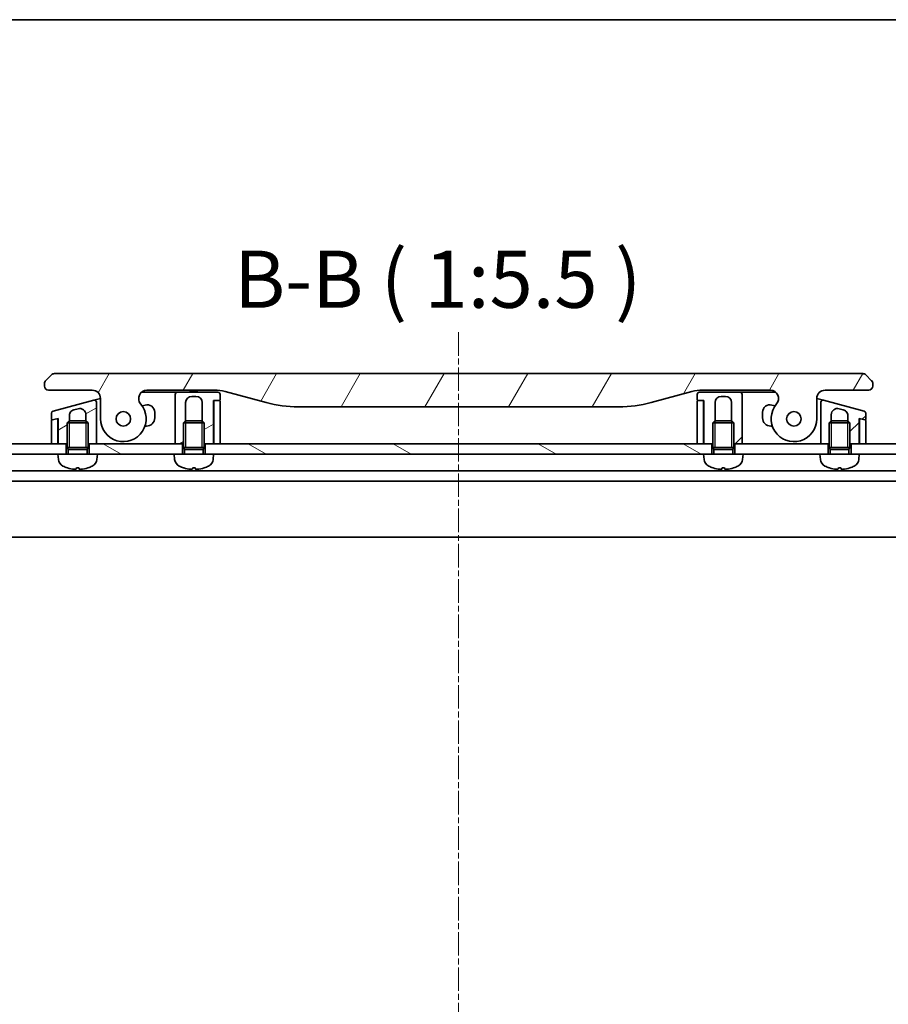
# Model space of a CAD drawing. Units: millimetres. Extents: x 0 to 8466, y 0 to 1546.
# Drawn here: x 1797 to 2006, y 1308 to 1546 of the extents above; entities that cross this region are included whole.
import ezdxf

# ---------------------------------------------------------------- set-up
doc = ezdxf.new("R2010")
doc.units = ezdxf.units.MM
doc.linetypes.add('CHAIN', pattern=[0.3543, 0.2362, -0.0295, 0.0591, -0.0295])
for name, color, linetype, lineweight in [('Border (ISO)', 7, 'Continuous', 35), ('Centerline (ISO)', 131, 'Continuous', 18), ('Hatch (ISO)', 1, 'Continuous', 18), ('Symbol (ISO)', 7, 'Continuous', 18), ('Visible (ISO)', 7, 'Continuous', 35), ('Visible Narrow (ISO)', 7, 'Continuous', 25)]:
    doc.layers.add(name, color=color, linetype=linetype, lineweight=lineweight)
doc.styles.add('Note Text (TK)', font='MS PGothic.ttf')
pattern_1 = [(150.0002, (1494.25, -44), (-8.73119, -15.123), [])]
pattern_2 = [(30, (1494.25, -44), (-8.73126, 15.12297), [])]
pattern_3 = [(45, (1494.25, -44), (-12.34785, 12.34785), [])]

# ---------------------------------------------------------------- blocks, each defined once
blk = doc.blocks.new('図面枠 tk図枠')
at = {"layer": 'Border (ISO)'}
blk.add_line((14.5, 289), (405.5, 289), dxfattribs=at)

msp = doc.modelspace()

# ---------------------------------------------------------------- hatches: boundary and pattern name
at = {"layer": 'Hatch (ISO)'}
h = msp.add_hatch(dxfattribs=at)
h.set_pattern_fill('ANSI31', color=256, scale=139.7, angle=14.999978, style=0)
h.set_pattern_definition([(60, (1494.25, -44), (-15.12297, 8.73126), [])])
edge = h.paths.add_edge_path()
edge.add_ellipse((1827.4086, 1454.2629), major_axis=(-1.3067, 1.5141), ratio=1, start_angle=319.206605, end_angle=450)
edge.add_ellipse((1821.7305, 1449.3629), major_axis=(0, -5.5), ratio=1, start_angle=270, end_angle=490.793395, ccw=False)
edge.add_line((1816.2305, 1449.3629), (1816.2305, 1454.2629))
edge.add_ellipse((1814.2305, 1454.2629), major_axis=(2, 0), ratio=1, start_angle=0, end_angle=90)
edge.add_line((1814.2305, 1456.2629), (1803.7305, 1456.2629))
edge.add_ellipse((1803.7305, 1457.2629), major_axis=(-1, 0), ratio=1, start_angle=0, end_angle=90, ccw=False)
edge.add_line((1802.7305, 1457.2629), (1802.7305, 1457.8487))
edge.add_ellipse((1803.7305, 1457.8487), major_axis=(-0.7071, -0.7071), ratio=1, start_angle=270, end_angle=315, ccw=False)
edge.add_line((1803.0234, 1458.5558), (1804.4376, 1459.97))
edge.add_ellipse((1805.1447, 1459.2629), major_axis=(-1, 0), ratio=1, start_angle=270, end_angle=315, ccw=False)
edge.add_line((1805.1447, 1460.2629), (1999.8163, 1460.2629))
edge.add_ellipse((1999.8163, 1459.2629), major_axis=(-0.7071, 0.7071), ratio=1, start_angle=270, end_angle=315, ccw=False)
edge.add_line((2000.5234, 1459.97), (2001.9376, 1458.5558))
edge.add_ellipse((2001.2305, 1457.8487), major_axis=(0.7071, -0.7071), ratio=1, start_angle=45, end_angle=90, ccw=False)
edge.add_line((2002.2305, 1457.8487), (2002.2305, 1457.2629))
edge.add_ellipse((2001.2305, 1457.2629), major_axis=(1, 0), ratio=1, start_angle=270, end_angle=360, ccw=False)
edge.add_line((2001.2305, 1456.2629), (1990.7305, 1456.2629))
edge.add_ellipse((1990.7305, 1454.2629), major_axis=(0, 2), ratio=1, start_angle=0, end_angle=90)
edge.add_line((1988.7305, 1454.2629), (1988.7305, 1449.3629))
edge.add_ellipse((1983.2305, 1449.3629), major_axis=(-3.5933, -4.1639), ratio=1, start_angle=270, end_angle=490.793395, ccw=False)
edge.add_ellipse((1977.5525, 1454.2629), major_axis=(2, 0), ratio=1, start_angle=319.206605, end_angle=450)
edge.add_line((1977.5525, 1456.2629), (1961.2612, 1456.2629))
edge.add_ellipse((1961.2612, 1446.2629), major_axis=(9.6593, 2.5882), ratio=1, start_angle=75, end_angle=90)
edge.add_line((1958.673, 1455.9222), (1948.8314, 1453.2852))
edge.add_ellipse((1941.0669, 1482.2629), major_axis=(30, 0), ratio=1, start_angle=270, end_angle=285, ccw=False)
edge.add_line((1941.0669, 1452.2629), (1863.8942, 1452.2629))
edge.add_ellipse((1863.8942, 1482.2629), major_axis=(28.9778, -7.7646), ratio=1, start_angle=270, end_angle=285, ccw=False)
edge.add_line((1856.1296, 1453.2852), (1846.2881, 1455.9222))
edge.add_ellipse((1843.6999, 1446.2629), major_axis=(10, 0), ratio=1, start_angle=75, end_angle=90)
edge.add_line((1843.6999, 1456.2629), (1827.4086, 1456.2629))
edge = h.paths.add_edge_path(flags=0)
edge.add_ellipse((1821.7305, 1449.3629), major_axis=(0, 1.75), ratio=1, start_angle=173.835921, end_angle=450)
edge.add_ellipse((1821.7305, 1449.3629), major_axis=(-1.7399, 0.1879), ratio=1, start_angle=6.164079, end_angle=90)
edge = h.paths.add_edge_path(flags=0)
edge.add_ellipse((1983.2305, 1449.3629), major_axis=(0.1814, 1.7406), ratio=1, start_angle=179.784923, end_angle=450)
edge.add_ellipse((1983.2305, 1449.3629), major_axis=(-1.7399, 0.1879), ratio=1, start_angle=0.215077, end_angle=90)
h = msp.add_hatch(dxfattribs=at)
h.set_pattern_fill('ANSI31', color=256, scale=139.7, angle=-14.999978, style=0)
h.set_pattern_definition(pattern_2)
edge = h.paths.add_edge_path()
edge.add_line((1814.6011, 1453.8526), (1804.8011, 1451.2267))
edge.add_ellipse((1804.9305, 1450.7437), major_axis=(-0.483, -0.1294), ratio=1, start_angle=270, end_angle=345)
edge.add_line((1804.4305, 1450.7437), (1804.4305, 1449.3175))
edge.add_ellipse((1804.6305, 1449.3175), major_axis=(0, -0.2), ratio=1, start_angle=270, end_angle=375)
edge.add_line((1804.6823, 1449.1243), (1805.6788, 1449.3913))
edge.add_line((1805.6788, 1449.3913), (1806.0305, 1449.4856))
edge.add_line((1806.0305, 1449.4856), (1806.0305, 1443.3629))
edge.add_line((1806.0305, 1443.3629), (1807.9805, 1443.3629))
edge.add_line((1807.9805, 1443.3629), (1808.2305, 1443.3629))
edge.add_line((1808.2305, 1443.3629), (1808.2305, 1448.3721))
edge.add_line((1808.2305, 1448.3721), (1808.7213, 1448.8629))
edge.add_line((1808.7213, 1448.8629), (1808.7305, 1448.8629))
edge.add_line((1808.7305, 1448.8629), (1808.7305, 1450.0933))
edge.add_spline(control_points=[(1808.7305, 1450.0933), (1808.7305, 1450.2302), (1808.7493, 1450.3668), (1808.8228, 1450.6283), (1808.8762, 1450.752), (1809.0455, 1451.0332), (1809.1769, 1451.1785), (1809.4854, 1451.4091), (1809.6585, 1451.493), (1809.8423, 1451.5422)], knot_values=[-0.19618477, -0.19618477, -0.19618477, -0.19618477, -0.15511394, -0.15511394, -0.11504667, -0.11504667, -0.05707678, -0.05707678, -0.00000004, -0.00000004, -0.00000004, -0.00000004], degree=3, periodic=0)
edge.add_line((1809.8423, 1451.5422), (1810.8423, 1451.8102))
edge.add_ellipse((1811.2305, 1450.3613), major_axis=(1.4489, 0.3882), ratio=1, start_angle=345, end_angle=450, ccw=False)
edge.add_line((1812.7305, 1450.3613), (1812.7305, 1448.8629))
edge.add_line((1812.7305, 1448.8629), (1812.7398, 1448.8629))
edge.add_line((1812.7398, 1448.8629), (1813.2305, 1448.3721))
edge.add_line((1813.2305, 1448.3721), (1813.2305, 1443.3629))
edge.add_line((1813.2305, 1443.3629), (1813.4805, 1443.3629))
edge.add_line((1813.4805, 1443.3629), (1815.2305, 1443.3629))
edge.add_line((1815.2305, 1443.3629), (1815.2305, 1450.5318))
edge.add_line((1815.2305, 1450.5318), (1815.2305, 1453.3696))
edge.add_ellipse((1814.7305, 1453.3696), major_axis=(0, 0.5), ratio=1, start_angle=270, end_angle=375)
h = msp.add_hatch(dxfattribs=at)
h.set_pattern_fill('ANSI31', color=256, scale=139.7, angle=-14.999978, style=0)
h.set_pattern_definition(pattern_2)
edge = h.paths.add_edge_path()
edge.add_line((1845.0305, 1453.9629), (1845.0305, 1455.2629))
edge.add_ellipse((1844.5305, 1455.2629), major_axis=(0, 0.5), ratio=1, start_angle=270, end_angle=360)
edge.add_line((1844.5305, 1455.7629), (1834.7305, 1455.7629))
edge.add_ellipse((1834.7305, 1455.2629), major_axis=(-0.5, 0), ratio=1, start_angle=270, end_angle=360)
edge.add_line((1834.2305, 1455.2629), (1834.2305, 1452.2629))
edge.add_line((1834.2305, 1452.2629), (1834.2305, 1443.3629))
edge.add_line((1834.2305, 1443.3629), (1835.9805, 1443.3629))
edge.add_line((1835.9805, 1443.3629), (1836.2305, 1443.3629))
edge.add_line((1836.2305, 1443.3629), (1836.2305, 1448.3721))
edge.add_line((1836.2305, 1448.3721), (1836.7213, 1448.8629))
edge.add_line((1836.7213, 1448.8629), (1836.7305, 1448.8629))
edge.add_line((1836.7305, 1448.8629), (1836.7305, 1453.2629))
edge.add_ellipse((1838.2305, 1453.2629), major_axis=(0, 1.5), ratio=1, start_angle=0, end_angle=90, ccw=False)
edge.add_line((1838.2305, 1454.7629), (1839.2305, 1454.7629))
edge.add_ellipse((1839.2305, 1453.2629), major_axis=(1.5, 0), ratio=1, start_angle=0, end_angle=90, ccw=False)
edge.add_line((1840.7305, 1453.2629), (1840.7305, 1448.8629))
edge.add_line((1840.7305, 1448.8629), (1840.7398, 1448.8629))
edge.add_line((1840.7398, 1448.8629), (1841.2305, 1448.3721))
edge.add_line((1841.2305, 1448.3721), (1841.2305, 1443.3629))
edge.add_line((1841.2305, 1443.3629), (1841.4805, 1443.3629))
edge.add_line((1841.4805, 1443.3629), (1843.4305, 1443.3629))
edge.add_line((1843.4305, 1443.3629), (1843.4305, 1453.7629))
edge.add_line((1843.4305, 1453.7629), (1843.7305, 1453.7629))
edge.add_line((1843.7305, 1453.7629), (1844.8305, 1453.7629))
edge.add_ellipse((1844.8305, 1453.9629), major_axis=(0.2, 0), ratio=1, start_angle=270, end_angle=360)
h = msp.add_hatch(dxfattribs=at)
h.set_pattern_fill('ANSI31', color=256, scale=139.7, style=0)
h.set_pattern_definition(pattern_3)
edge = h.paths.add_edge_path()
edge.add_line((1959.9305, 1455.2629), (1959.9305, 1453.9629))
edge.add_ellipse((1960.1305, 1453.9629), major_axis=(0, -0.2), ratio=1, start_angle=270, end_angle=360)
edge.add_line((1960.1305, 1453.7629), (1961.2305, 1453.7629))
edge.add_line((1961.2305, 1453.7629), (1961.5305, 1453.7629))
edge.add_line((1961.5305, 1453.7629), (1961.5305, 1443.3629))
edge.add_line((1961.5305, 1443.3629), (1963.4805, 1443.3629))
edge.add_line((1963.4805, 1443.3629), (1963.7305, 1443.3629))
edge.add_line((1963.7305, 1443.3629), (1963.7305, 1448.3721))
edge.add_line((1963.7305, 1448.3721), (1964.2213, 1448.8629))
edge.add_line((1964.2213, 1448.8629), (1964.2305, 1448.8629))
edge.add_line((1964.2305, 1448.8629), (1964.2305, 1453.2629))
edge.add_ellipse((1965.7305, 1453.2629), major_axis=(0, 1.5), ratio=1, start_angle=0, end_angle=90, ccw=False)
edge.add_line((1965.7305, 1454.7629), (1966.7305, 1454.7629))
edge.add_ellipse((1966.7305, 1453.2629), major_axis=(1.5, 0), ratio=1, start_angle=0, end_angle=90, ccw=False)
edge.add_line((1968.2305, 1453.2629), (1968.2305, 1448.8629))
edge.add_line((1968.2305, 1448.8629), (1968.2398, 1448.8629))
edge.add_line((1968.2398, 1448.8629), (1968.7305, 1448.3721))
edge.add_line((1968.7305, 1448.3721), (1968.7305, 1443.3629))
edge.add_line((1968.7305, 1443.3629), (1968.9805, 1443.3629))
edge.add_line((1968.9805, 1443.3629), (1970.7305, 1443.3629))
edge.add_line((1970.7305, 1443.3629), (1970.7305, 1452.2629))
edge.add_line((1970.7305, 1452.2629), (1970.7305, 1455.2629))
edge.add_ellipse((1970.2305, 1455.2629), major_axis=(0, 0.5), ratio=1, start_angle=270, end_angle=360)
edge.add_line((1970.2305, 1455.7629), (1960.4305, 1455.7629))
edge.add_ellipse((1960.4305, 1455.2629), major_axis=(-0.5, 0), ratio=1, start_angle=270, end_angle=360)
h = msp.add_hatch(dxfattribs=at)
h.set_pattern_fill('ANSI31', color=256, scale=139.7, style=0)
h.set_pattern_definition(pattern_3)
edge = h.paths.add_edge_path()
edge.add_line((2000.1599, 1451.2267), (1990.3599, 1453.8526))
edge.add_ellipse((1990.2305, 1453.3696), major_axis=(-0.483, 0.1294), ratio=1, start_angle=270, end_angle=375)
edge.add_line((1989.7305, 1453.3696), (1989.7305, 1450.5318))
edge.add_line((1989.7305, 1450.5318), (1989.7305, 1443.3629))
edge.add_line((1989.7305, 1443.3629), (1991.4805, 1443.3629))
edge.add_line((1991.4805, 1443.3629), (1991.7305, 1443.3629))
edge.add_line((1991.7305, 1443.3629), (1991.7305, 1448.3721))
edge.add_line((1991.7305, 1448.3721), (1992.2213, 1448.8629))
edge.add_line((1992.2213, 1448.8629), (1992.2305, 1448.8629))
edge.add_line((1992.2305, 1448.8629), (1992.2305, 1450.3613))
edge.add_ellipse((1993.7305, 1450.3613), major_axis=(-1.4489, 0.3882), ratio=1, start_angle=270, end_angle=375, ccw=False)
edge.add_line((1994.1188, 1451.8102), (1995.1188, 1451.5422))
edge.add_spline(control_points=[(1995.1188, 1451.5422), (1995.251, 1451.5068), (1995.3781, 1451.4533), (1995.6117, 1451.3146), (1995.7174, 1451.2309), (1995.9452, 1450.9946), (1996.0515, 1450.8301), (1996.1944, 1450.4725), (1996.2305, 1450.2835), (1996.2305, 1450.0933)], knot_values=[-0.19618482, -0.19618482, -0.19618482, -0.19618482, -0.15510491, -0.15510491, -0.11502949, -0.11502949, -0.0570656, -0.0570656, -0.00000004, -0.00000004, -0.00000004, -0.00000004], degree=3, periodic=0)
edge.add_line((1996.2305, 1450.0933), (1996.2305, 1448.8629))
edge.add_line((1996.2305, 1448.8629), (1996.2398, 1448.8629))
edge.add_line((1996.2398, 1448.8629), (1996.7305, 1448.3721))
edge.add_line((1996.7305, 1448.3721), (1996.7305, 1443.3629))
edge.add_line((1996.7305, 1443.3629), (1996.9805, 1443.3629))
edge.add_line((1996.9805, 1443.3629), (1998.9305, 1443.3629))
edge.add_line((1998.9305, 1443.3629), (1998.9305, 1449.4856))
edge.add_line((1998.9305, 1449.4856), (1999.2823, 1449.3913))
edge.add_line((1999.2823, 1449.3913), (2000.2788, 1449.1243))
edge.add_ellipse((2000.3305, 1449.3175), major_axis=(-0.0518, -0.1932), ratio=1, start_angle=0, end_angle=105)
edge.add_line((2000.5305, 1449.3175), (2000.5305, 1450.7437))
edge.add_ellipse((2000.0305, 1450.7437), major_axis=(0, 0.5), ratio=1, start_angle=270, end_angle=345)
h = msp.add_hatch(dxfattribs=at)
h.set_pattern_fill('ANSI31', color=256, scale=139.7, angle=105.000246, style=0)
h.set_pattern_definition(pattern_1)
h.paths.add_polyline_path([(1807.9805, 1440.8629), (1805.9805, 1440.8629), (1747.4805, 1440.8629), (1747.4805, 1443.3629), (1804.4305, 1443.3629), (1805.9305, 1443.3629), (1806.0305, 1443.3629), (1807.9805, 1443.3629)])
h = msp.add_hatch(dxfattribs=at)
h.set_pattern_fill('ANSI31', color=256, scale=139.7, angle=105.000246, style=0)
h.set_pattern_definition(pattern_1)
h.paths.add_polyline_path([(1815.4805, 1440.8629), (1813.4805, 1440.8629), (1813.4805, 1443.3629), (1815.2305, 1443.3629), (1834.2305, 1443.3629), (1835.9805, 1443.3629), (1835.9805, 1440.8629), (1833.9805, 1440.8629)])
h = msp.add_hatch(dxfattribs=at)
h.set_pattern_fill('ANSI31', color=256, scale=139.7, angle=105.000246, style=0)
h.set_pattern_definition(pattern_1)
h.paths.add_polyline_path([(1963.4805, 1440.8629), (1961.4805, 1440.8629), (1843.4805, 1440.8629), (1841.4805, 1440.8629), (1841.4805, 1443.3629), (1843.4305, 1443.3629), (1843.5305, 1443.3629), (1845.0305, 1443.3629), (1959.9305, 1443.3629), (1961.4305, 1443.3629), (1961.5305, 1443.3629), (1963.4805, 1443.3629)])
h = msp.add_hatch(dxfattribs=at)
h.set_pattern_fill('ANSI31', color=256, scale=139.7, angle=105.000246, style=0)
h.set_pattern_definition(pattern_1)
h.paths.add_polyline_path([(1970.9805, 1440.8629), (1968.9805, 1440.8629), (1968.9805, 1443.3629), (1970.7305, 1443.3629), (1989.7305, 1443.3629), (1991.4805, 1443.3629), (1991.4805, 1440.8629), (1989.4805, 1440.8629)])
h = msp.add_hatch(dxfattribs=at)
h.set_pattern_fill('ANSI31', color=256, scale=139.7, angle=105.000246, style=0)
h.set_pattern_definition(pattern_1)
h.paths.add_polyline_path([(1998.9805, 1440.8629), (1996.9805, 1440.8629), (1996.9805, 1443.3629), (1998.9305, 1443.3629), (1999.0305, 1443.3629), (2000.5305, 1443.3629), (2057.4805, 1443.3629), (2057.4805, 1440.8629)])

# ---------------------------------------------------------------- linework, layer by layer
at = {"layer": 'Centerline (ISO)', "linetype": 'CHAIN', "ltscale": 23.990969}
msp.add_line((1902.4805, 1470.2383), (1902.4805, 1131.6129), dxfattribs=at)
at = {"layer": 'Visible (ISO)'}
for p, q in [((1804.4376, 1459.97), (1803.0234, 1458.5558)), ((1999.8163, 1460.2629), (1805.1447, 1460.2629)), ((2001.9376, 1458.5558), (2000.5234, 1459.97)), ((1802.7305, 1457.8487), (1802.7305, 1457.2629)), ((1803.7305, 1456.2629), (1814.2305, 1456.2629)), ((1827.4086, 1456.2629), (1843.6999, 1456.2629)), ((1837.8628, 1456.2629), (1837.8628, 1456.0629)), ((1838.1316, 1456.2629), (1838.1316, 1456.0629)), ((1838.3332, 1456.2629), (1838.3332, 1456.0629)), ((1839.0948, 1456.2629), (1839.0948, 1456.0629)), ((1839.274, 1456.2629), (1839.274, 1456.0629)), ((1839.5204, 1456.2629), (1839.5204, 1456.0629)), ((1961.2612, 1456.2629), (1977.5525, 1456.2629)), ((1990.7305, 1456.2629), (2001.2305, 1456.2629)), ((2002.2305, 1457.2629), (2002.2305, 1457.8487)), ((1814.6011, 1453.8526), (1804.8011, 1451.2267)), ((1814.6011, 1453.8526), (1815.6011, 1454.1206)), ((1815.6011, 1454.1206), (1816.2304, 1454.2892)), ((1816.2305, 1454.2629), (1816.2305, 1449.3629)), ((1826.0857, 1455.7629), (1833.7305, 1455.7629)), ((1834.7305, 1455.7629), (1833.7305, 1455.7629)), ((1834.2305, 1455.2629), (1834.2305, 1452.2629)), ((1844.5305, 1455.7629), (1834.7305, 1455.7629)), ((1837.8628, 1456.0629), (1838.1316, 1456.0629)), ((1838.1316, 1456.0629), (1838.3332, 1456.0629)), ((1838.2305, 1454.7629), (1839.2305, 1454.7629)), ((1838.3332, 1456.0629), (1839.0948, 1456.0629)), ((1839.0948, 1456.0629), (1839.274, 1456.0629)), ((1839.274, 1456.0629), (1839.5204, 1456.0629)), ((1843.4305, 1443.3629), (1843.4305, 1453.7629)), ((1843.4305, 1453.7629), (1844.8305, 1453.7629)), ((1844.8305, 1453.7629), (1843.7305, 1453.7629)), ((1845.0305, 1453.9629), (1845.0305, 1455.2629)), ((1846.2881, 1455.9222), (1856.1296, 1453.2852)), ((1948.8314, 1453.2852), (1958.673, 1455.9222)), ((1959.9305, 1455.2629), (1959.9305, 1453.9629)), ((1960.1305, 1453.7629), (1961.5305, 1453.7629)), ((1961.2305, 1453.7629), (1960.1305, 1453.7629)), ((1970.2305, 1455.7629), (1960.4305, 1455.7629)), ((1961.5305, 1453.7629), (1961.5305, 1443.3629)), ((1965.7305, 1454.7629), (1966.7305, 1454.7629)), ((1970.2305, 1455.7629), (1971.2305, 1455.7629)), ((1970.7305, 1452.2629), (1970.7305, 1455.2629)), ((1971.2305, 1455.7629), (1978.8754, 1455.7629)), ((1988.7305, 1449.3629), (1988.7305, 1454.2629)), ((1988.7307, 1454.2892), (1989.3599, 1454.1206)), ((1989.3599, 1454.1206), (1990.3599, 1453.8526)), ((2000.1599, 1451.2267), (1990.3599, 1453.8526)), ((1809.8423, 1451.5422), (1810.8423, 1451.8102)), ((1815.2305, 1450.5318), (1815.2305, 1453.3696)), ((1827.0147, 1452.6923), (1826.2558, 1452.489)), ((1834.2305, 1452.2629), (1834.2305, 1443.3629)), ((1836.7305, 1448.8629), (1836.7305, 1453.2629)), ((1840.7305, 1453.2629), (1840.7305, 1448.8629)), ((1843.5305, 1453.5629), (1843.5305, 1443.3629)), ((1845.0305, 1443.3629), (1845.0305, 1453.5629)), ((1863.8942, 1452.2629), (1941.0669, 1452.2629)), ((1959.9305, 1453.5629), (1959.9305, 1443.3629)), ((1961.4305, 1443.3629), (1961.4305, 1453.5629)), ((1964.2305, 1448.8629), (1964.2305, 1453.2629)), ((1968.2305, 1453.2629), (1968.2305, 1448.8629)), ((1970.7305, 1443.3629), (1970.7305, 1452.2629)), ((1978.7053, 1452.489), (1977.9464, 1452.6923)), ((1989.7305, 1453.3696), (1989.7305, 1450.5318)), ((1994.1188, 1451.8102), (1995.1188, 1451.5422)), ((1804.4305, 1450.7437), (1804.4305, 1449.3175)), ((1805.6788, 1449.3913), (1804.5788, 1449.0966)), ((1804.6823, 1449.1243), (1806.0305, 1449.4856)), ((1805.9305, 1449.1981), (1805.9305, 1449.4588)), ((1805.9305, 1443.3629), (1805.9305, 1449.1981)), ((1806.0305, 1449.4856), (1806.0305, 1443.3629)), ((1808.7305, 1448.8629), (1808.7305, 1450.0933)), ((1812.7305, 1450.3613), (1812.7305, 1448.8629)), ((1815.2305, 1443.3629), (1815.2305, 1450.5318)), ((1815.2305, 1450.5318), (1815.2305, 1450.5318)), ((1829.2805, 1449.6129), (1829.2805, 1450.9536)), ((1975.6805, 1450.9536), (1975.6805, 1449.6129)), ((1989.7305, 1450.5318), (1989.7305, 1443.3629)), ((1992.2305, 1448.8629), (1992.2305, 1450.3613)), ((1996.2305, 1450.0933), (1996.2305, 1448.8629)), ((1998.9305, 1443.3629), (1998.9305, 1449.4856)), ((1998.9305, 1449.4856), (2000.2788, 1449.1243)), ((1999.0305, 1449.1981), (1999.0305, 1449.4588)), ((1999.0305, 1449.1981), (1999.0305, 1443.3629)), ((2000.3823, 1449.0966), (1999.2823, 1449.3913)), ((2000.5305, 1449.3175), (2000.5305, 1450.7437)), ((1804.4305, 1448.9034), (1804.4305, 1443.3629)), ((1808.7213, 1448.8629), (1808.2305, 1448.3721)), ((1813.2305, 1448.3721), (1808.2305, 1448.3721)), ((1808.2305, 1442.4629), (1808.2305, 1448.3721)), ((1808.7213, 1448.8629), (1812.7398, 1448.8629)), ((1812.7398, 1448.8629), (1813.2305, 1448.3721)), ((1813.2305, 1442.4629), (1813.2305, 1448.3721)), ((1826.9447, 1447.6129), (1827.2805, 1447.6129)), ((1836.7213, 1448.8629), (1836.2305, 1448.3721)), ((1841.2305, 1448.3721), (1836.2305, 1448.3721)), ((1836.2305, 1442.4629), (1836.2305, 1448.3721)), ((1836.7213, 1448.8629), (1840.7398, 1448.8629)), ((1840.7398, 1448.8629), (1841.2305, 1448.3721)), ((1841.2305, 1442.4629), (1841.2305, 1448.3721)), ((1964.2213, 1448.8629), (1963.7305, 1448.3721)), ((1968.7305, 1448.3721), (1963.7305, 1448.3721)), ((1963.7305, 1442.4629), (1963.7305, 1448.3721)), ((1964.2213, 1448.8629), (1968.2398, 1448.8629)), ((1968.2398, 1448.8629), (1968.7305, 1448.3721)), ((1968.7305, 1442.4629), (1968.7305, 1448.3721)), ((1977.6805, 1447.6129), (1978.0164, 1447.6129)), ((1992.2213, 1448.8629), (1991.7305, 1448.3721)), ((1996.7305, 1448.3721), (1991.7305, 1448.3721)), ((1991.7305, 1442.4629), (1991.7305, 1448.3721)), ((1992.2213, 1448.8629), (1996.2398, 1448.8629)), ((1996.2398, 1448.8629), (1996.7305, 1448.3721)), ((1996.7305, 1442.4629), (1996.7305, 1448.3721)), ((2000.5305, 1443.3629), (2000.5305, 1448.9034)), ((1806.0305, 1443.3629), (1805.9333, 1446.2797)), ((1998.9305, 1443.3629), (1999.0278, 1446.2797)), ((1807.9805, 1443.3629), (1747.4805, 1443.3629)), ((1804.4305, 1443.3629), (1805.9305, 1443.3629)), ((1806.0305, 1443.3629), (1808.2305, 1443.3629)), ((1807.9805, 1440.8629), (1807.9805, 1443.3629)), ((1813.2305, 1442.4629), (1808.2305, 1442.4629)), ((1808.4758, 1441.9722), (1808.2305, 1442.4629)), ((1813.2305, 1442.4629), (1808.2305, 1442.4629)), ((1812.9853, 1441.9722), (1808.4758, 1441.9722)), ((1808.4758, 1440.8629), (1808.4758, 1441.9722)), ((1812.9853, 1441.9722), (1813.2305, 1442.4629)), ((1812.9853, 1440.8629), (1812.9853, 1441.9722)), ((1813.2305, 1443.3629), (1815.2305, 1443.3629)), ((1835.9805, 1443.3629), (1813.4805, 1443.3629)), ((1813.4805, 1443.3629), (1813.4805, 1440.8629)), ((1834.2305, 1443.3629), (1836.2305, 1443.3629)), ((1835.9805, 1440.8629), (1835.9805, 1443.3629)), ((1841.2305, 1442.4629), (1836.2305, 1442.4629)), ((1836.4758, 1441.9722), (1836.2305, 1442.4629)), ((1841.2305, 1442.4629), (1836.2305, 1442.4629)), ((1840.9853, 1441.9722), (1836.4758, 1441.9722)), ((1836.4758, 1440.8629), (1836.4758, 1441.9722)), ((1840.9853, 1441.9722), (1841.2305, 1442.4629)), ((1840.9853, 1440.8629), (1840.9853, 1441.9722)), ((1841.2305, 1443.3629), (1843.4305, 1443.3629)), ((1841.4805, 1443.3629), (1841.4805, 1440.8629)), ((1963.4805, 1443.3629), (1841.4805, 1443.3629)), ((1843.5305, 1444.0772), (1843.4305, 1443.3629)), ((1843.5305, 1443.3629), (1845.0305, 1443.3629)), ((1959.9305, 1443.3629), (1961.4305, 1443.3629)), ((1961.5305, 1443.3629), (1961.4305, 1444.0772)), ((1961.5305, 1443.3629), (1963.7305, 1443.3629)), ((1963.4805, 1440.8629), (1963.4805, 1443.3629)), ((1968.7305, 1442.4629), (1963.7305, 1442.4629)), ((1963.9758, 1441.9722), (1963.7305, 1442.4629)), ((1968.7305, 1442.4629), (1963.7305, 1442.4629)), ((1968.4853, 1441.9722), (1963.9758, 1441.9722)), ((1963.9758, 1440.8629), (1963.9758, 1441.9722)), ((1968.4853, 1441.9722), (1968.7305, 1442.4629)), ((1968.4853, 1440.8629), (1968.4853, 1441.9722)), ((1968.7305, 1443.3629), (1970.7305, 1443.3629)), ((1991.4805, 1443.3629), (1968.9805, 1443.3629)), ((1968.9805, 1443.3629), (1968.9805, 1440.8629)), ((1989.7305, 1443.3629), (1991.7305, 1443.3629)), ((1991.4805, 1440.8629), (1991.4805, 1443.3629)), ((1996.7305, 1442.4629), (1991.7305, 1442.4629)), ((1991.9758, 1441.9722), (1991.7305, 1442.4629)), ((1996.7305, 1442.4629), (1991.7305, 1442.4629)), ((1996.4853, 1441.9722), (1991.9758, 1441.9722)), ((1991.9758, 1440.8629), (1991.9758, 1441.9722)), ((1996.4853, 1441.9722), (1996.7305, 1442.4629)), ((1996.4853, 1440.8629), (1996.4853, 1441.9722)), ((1996.7305, 1443.3629), (1998.9305, 1443.3629)), ((2057.4805, 1443.3629), (1996.9805, 1443.3629)), ((1996.9805, 1443.3629), (1996.9805, 1440.8629)), ((1999.0305, 1443.3629), (2000.5305, 1443.3629)), ((1747.4805, 1440.8629), (1805.9805, 1440.8629)), ((1815.4805, 1440.8629), (1805.9805, 1440.8629)), ((1806.0906, 1439.6043), (1805.9805, 1440.8629)), ((1815.3704, 1439.6043), (1815.4805, 1440.8629)), ((1815.4805, 1440.8629), (1833.9805, 1440.8629)), ((1843.4805, 1440.8629), (1833.9805, 1440.8629)), ((1834.0906, 1439.6043), (1833.9805, 1440.8629)), ((1843.3704, 1439.6043), (1843.4805, 1440.8629)), ((1843.4805, 1440.8629), (1961.4805, 1440.8629)), ((1970.9805, 1440.8629), (1961.4805, 1440.8629)), ((1961.5906, 1439.6043), (1961.4805, 1440.8629)), ((1970.8704, 1439.6043), (1970.9805, 1440.8629)), ((1970.9805, 1440.8629), (1989.4805, 1440.8629)), ((1998.9805, 1440.8629), (1989.4805, 1440.8629)), ((1989.5906, 1439.6043), (1989.4805, 1440.8629)), ((1998.8704, 1439.6043), (1998.9805, 1440.8629)), ((1998.9805, 1440.8629), (2057.4805, 1440.8629)), ((1810.4465, 1437.5487), (1811.0146, 1437.5487)), ((1838.4465, 1437.5487), (1839.0146, 1437.5487)), ((1965.9465, 1437.5487), (1966.5146, 1437.5487)), ((1993.9465, 1437.5487), (1994.5146, 1437.5487)), ((2056.4805, 1436.8629), (1748.4805, 1436.8629)), ((1755.4097, 1434.3629), (2049.5514, 1434.3629)), ((1756.4171, 1420.8629), (2048.5439, 1420.8629))]:
    msp.add_line(p, q, dxfattribs=at)
for centre in [(1821.7305, 1449.3629), (1821.7305, 1449.3629), (1983.2305, 1449.3629), (1983.2305, 1449.3629)]:
    msp.add_circle(centre, 1.75, dxfattribs=at)
for centre, radius, start, end in [((1803.7305, 1457.8487), 1, 135, 180), ((1805.1447, 1459.2629), 1, 90.000002, 135.000002), ((1999.8163, 1459.2629), 1, 44.999998, 89.999998), ((2001.2305, 1457.8487), 1, 0, 45), ((1803.7305, 1457.2629), 1, 179.999997, 269.999997), ((1814.2305, 1454.2629), 2, 0, 90), ((1827.4086, 1454.2629), 2, 90, 220.793395), ((1843.6999, 1446.2629), 10, 75, 90), ((1961.2612, 1446.2629), 10, 90, 105), ((1977.5525, 1454.2629), 2, 319.206605, 90), ((1990.7305, 1454.2629), 2, 90, 180), ((2001.2305, 1457.2629), 1, 270.000003, 0.000003), ((1814.7305, 1453.3696), 0.5, 359.999986, 104.999986), ((1834.7305, 1455.2629), 0.5, 90, 180), ((1838.2305, 1453.2629), 1.5, 90, 180), ((1839.2305, 1453.2629), 1.5, 0, 90), ((1843.7305, 1453.5629), 0.2, 90, 180), ((1844.5305, 1455.2629), 0.5, 0, 90), ((1844.8305, 1453.9629), 0.2, 270, 0), ((1844.8305, 1453.5629), 0.2, 0, 90), ((1960.4305, 1455.2629), 0.5, 90, 180), ((1960.1305, 1453.9629), 0.2, 180, 270), ((1960.1305, 1453.5629), 0.2, 90, 180), ((1961.2305, 1453.5629), 0.2, 0, 90), ((1965.7305, 1453.2629), 1.5, 90, 180), ((1966.7305, 1453.2629), 1.5, 0, 90), ((1970.2305, 1455.2629), 0.5, 0, 90), ((1990.2305, 1453.3696), 0.5, 75.000014, 180.000014), ((1811.2305, 1450.3613), 1.5, 0, 105), ((1821.7305, 1449.3629), 5.5, 180, 40.793395), ((1827.4805, 1450.9536), 1.8, 0, 105), ((1863.8942, 1482.2629), 30, 255, 270), ((1941.0669, 1482.2629), 30, 270, 285), ((1977.4805, 1450.9536), 1.8, 75, 180), ((1983.2305, 1449.3629), 5.5, 139.206605, 0), ((1993.7305, 1450.3613), 1.5, 75, 180), ((1804.9305, 1450.7437), 0.5, 105, 180), ((1804.6305, 1449.3175), 0.2, 180, 285), ((1804.6305, 1448.9034), 0.2, 105, 180), ((1805.7305, 1449.1981), 0.2, 359.999974, 104.99995), ((1827.2805, 1449.6129), 2, 270, 0), ((1977.6805, 1449.6129), 2, 180, 270), ((1999.2305, 1449.1981), 0.2, 75.00005, 180.000026), ((2000.0305, 1450.7437), 0.5, 0, 75), ((2000.3305, 1449.3175), 0.2, 255, 0), ((2000.3305, 1448.9034), 0.2, 0, 75), ((1810.9305, 1446.4462), 5, 180, 181.909152), ((1994.0305, 1446.4462), 5, 358.090848, 0), ((1808.083, 1439.7786), 2, 185, 243.816382), ((1813.378, 1439.7786), 2, 296.183618, 355), ((1836.083, 1439.7786), 2, 185, 243.816382), ((1841.378, 1439.7786), 2, 296.183618, 355), ((1963.583, 1439.7786), 2, 185, 243.816382), ((1968.878, 1439.7786), 2, 296.183618, 355), ((1991.583, 1439.7786), 2, 185, 243.816382), ((1996.878, 1439.7786), 2, 296.183618, 355), ((1810.7305, 1445.1629), 8, 243.816382, 251.991479), ((1808.2958, 1437.6733), 0.1246, 251.991479, 268.476953), ((1813.1653, 1437.6733), 0.1246, 271.523047, 288.008521), ((1810.7305, 1445.1629), 8, 288.008521, 296.183618), ((1838.7305, 1445.1629), 8, 243.816382, 251.991479), ((1836.2958, 1437.6733), 0.1246, 251.991479, 268.476953), ((1841.1653, 1437.6733), 0.1246, 271.523047, 288.008521), ((1838.7305, 1445.1629), 8, 288.008521, 296.183618), ((1966.2305, 1445.1629), 8, 243.816382, 251.991479), ((1963.7958, 1437.6733), 0.1246, 251.991479, 268.476953), ((1968.6653, 1437.6733), 0.1246, 271.523047, 288.008521), ((1966.2305, 1445.1629), 8, 288.008521, 296.183618), ((1994.2305, 1445.1629), 8, 243.816382, 251.991479), ((1991.7958, 1437.6733), 0.1246, 251.991479, 268.476953), ((1996.6653, 1437.6733), 0.1246, 271.523047, 288.008521), ((1994.2305, 1445.1629), 8, 288.008521, 296.183618)]:
    msp.add_arc(centre, radius, start, end, dxfattribs=at)
for centre, major_axis, ratio, start_param, end_param in [((1810.7452, 1445.1442), (-6.2968, -4.9299), 0.99385496, 0.59455511, 0.80966607), ((1810.9442, 1445.1442), (-0.6986, -7.9665), 0.06823627, 0.09987871, 0.31498967), ((1810.5169, 1445.1442), (0.6986, -7.9665), 0.06823627, 5.96819563, 6.1833066), ((1810.7159, 1445.1442), (-6.2968, 4.9299), 0.99385496, 2.33192658, 2.54703754), ((1838.7452, 1445.1442), (-6.2968, -4.9299), 0.99385496, 0.59455511, 0.80966607), ((1838.9442, 1445.1442), (-0.6986, -7.9665), 0.06823627, 0.09987871, 0.31498967), ((1838.5169, 1445.1442), (0.6986, -7.9665), 0.06823627, 5.96819563, 6.1833066), ((1838.7159, 1445.1442), (-6.2968, 4.9299), 0.99385496, 2.33192658, 2.54703754), ((1966.2452, 1445.1442), (-6.2968, -4.9299), 0.99385496, 0.59455511, 0.80966607), ((1966.4442, 1445.1442), (-0.6986, -7.9665), 0.06823627, 0.09987871, 0.31498967), ((1966.0169, 1445.1442), (0.6986, -7.9665), 0.06823627, 5.96819563, 6.1833066), ((1966.2159, 1445.1442), (-6.2968, 4.9299), 0.99385496, 2.33192658, 2.54703754), ((1994.2452, 1445.1442), (-6.2968, -4.9299), 0.99385496, 0.59455511, 0.80966607), ((1994.4442, 1445.1442), (-0.6986, -7.9665), 0.06823627, 0.09987871, 0.31498967), ((1994.0169, 1445.1442), (0.6986, -7.9665), 0.06823627, 5.96819563, 6.1833066), ((1994.2159, 1445.1442), (-6.2968, 4.9299), 0.99385496, 2.33192658, 2.54703754)]:
    msp.add_ellipse(centre, major_axis=major_axis, ratio=ratio, start_param=start_param, end_param=end_param, dxfattribs=at)
for points, knots in [([(1803.0234, 1458.5558), (1803.011, 1458.5434), (1802.9988, 1458.5307), (1802.9869, 1458.5179), (1802.9751, 1458.5052), (1802.9637, 1458.4924), (1802.9526, 1458.4795), (1802.9417, 1458.4666), (1802.931, 1458.4536), (1802.9208, 1458.4405), (1802.9106, 1458.4274), (1802.9008, 1458.4142), (1802.8914, 1458.4008), (1802.8727, 1458.3742), (1802.8556, 1458.3469), (1802.8402, 1458.3189), (1802.8248, 1458.2911), (1802.8111, 1458.2626), (1802.799, 1458.2334), (1802.787, 1458.2043), (1802.7767, 1458.1744), (1802.768, 1458.1438), (1802.7592, 1458.1131), (1802.7521, 1458.0816), (1802.7466, 1458.0496), (1802.7438, 1458.0335), (1802.7414, 1458.0172), (1802.7394, 1458.0007), (1802.7374, 1457.9841), (1802.7357, 1457.9674), (1802.7344, 1457.9506), (1802.7331, 1457.9336), (1802.7321, 1457.9165), (1802.7315, 1457.8992), (1802.7309, 1457.8824), (1802.7306, 1457.8655), (1802.7305, 1457.8487)], [0, 0, 0, 0, 0.063934138, 0.063934138, 0.063934138, 0.127279708, 0.127279708, 0.127279708, 0.190135052, 0.190135052, 0.190135052, 0.252591425, 0.252591425, 0.252591425, 0.376592362, 0.376592362, 0.376592362, 0.499982306, 0.499982306, 0.499982306, 0.623374325, 0.623374325, 0.623374325, 0.747381579, 0.747381579, 0.747381579, 0.809842805, 0.809842805, 0.809842805, 0.872704205, 0.872704205, 0.872704205, 0.936057121, 0.936057121, 0.936057121, 0.997312695, 0.997312695, 0.997312695, 0.997312695]), ([(2001.9376, 1458.5558), (2001.95, 1458.5434), (2001.9623, 1458.5307), (2001.9742, 1458.5179), (2001.986, 1458.5052), (2001.9974, 1458.4924), (2002.0084, 1458.4795), (2002.0194, 1458.4666), (2002.03, 1458.4536), (2002.0403, 1458.4405), (2002.0504, 1458.4274), (2002.0602, 1458.4142), (2002.0696, 1458.4008), (2002.0883, 1458.3742), (2002.1054, 1458.3469), (2002.1209, 1458.3189), (2002.1363, 1458.2911), (2002.15, 1458.2626), (2002.162, 1458.2334), (2002.1741, 1458.2043), (2002.1844, 1458.1744), (2002.1931, 1458.1438), (2002.2019, 1458.1131), (2002.2089, 1458.0816), (2002.2145, 1458.0496), (2002.2173, 1458.0335), (2002.2197, 1458.0172), (2002.2217, 1458.0007), (2002.2237, 1457.9841), (2002.2254, 1457.9674), (2002.2267, 1457.9506), (2002.228, 1457.9336), (2002.229, 1457.9165), (2002.2296, 1457.8992), (2002.2302, 1457.8824), (2002.2305, 1457.8655), (2002.2305, 1457.8487)], [0, 0, 0, 0, 0.063934138, 0.063934138, 0.063934138, 0.127279708, 0.127279708, 0.127279708, 0.190135052, 0.190135052, 0.190135052, 0.252591425, 0.252591425, 0.252591425, 0.376592362, 0.376592362, 0.376592362, 0.499982306, 0.499982306, 0.499982306, 0.623374325, 0.623374325, 0.623374325, 0.747381579, 0.747381579, 0.747381579, 0.809842805, 0.809842805, 0.809842805, 0.872704205, 0.872704205, 0.872704205, 0.936057121, 0.936057121, 0.936057121, 0.997312695, 0.997312695, 0.997312695, 0.997312695]), ([(1808.7305, 1450.0933), (1808.7305, 1450.2302), (1808.7493, 1450.3668), (1808.8228, 1450.6283), (1808.8762, 1450.752), (1809.0455, 1451.0332), (1809.1769, 1451.1785), (1809.4854, 1451.4091), (1809.6585, 1451.493), (1809.8423, 1451.5422)], [-0.196184771, -0.196184771, -0.196184771, -0.196184771, -0.155113937, -0.155113937, -0.115046671, -0.115046671, -0.057076783, -0.057076783, -0.000000041, -0.000000041, -0.000000041, -0.000000041]), ([(1995.1188, 1451.5422), (1995.251, 1451.5068), (1995.3781, 1451.4533), (1995.6117, 1451.3146), (1995.7174, 1451.2309), (1995.9452, 1450.9946), (1996.0515, 1450.8301), (1996.1944, 1450.4725), (1996.2305, 1450.2835), (1996.2305, 1450.0933)], [-0.196184823, -0.196184823, -0.196184823, -0.196184823, -0.155104911, -0.155104911, -0.11502949, -0.11502949, -0.057065602, -0.057065602, -0.000000037, -0.000000037, -0.000000037, -0.000000037]), ([(1810.3032, 1437.2126), (1810.2996, 1437.2081), (1810.2864, 1437.2044), (1810.241, 1437.1998), (1810.2089, 1437.1989), (1810.1369, 1437.1999), (1810.0923, 1437.2017), (1810.0135, 1437.207), (1809.9813, 1437.2096), (1809.9496, 1437.2126)], [0, 0, 0, 0, 0.0143168063, 0.0143168063, 0.0286336126, 0.0286336126, 0.0429821772, 0.0429821772, 0.0521919283, 0.0521919283, 0.0521919283, 0.0521919283]), ([(1811.5114, 1437.2126), (1811.464, 1437.2081), (1811.4141, 1437.2044), (1811.3235, 1437.1998), (1811.2829, 1437.1989), (1811.2201, 1437.1999), (1811.1937, 1437.2017), (1811.1668, 1437.207), (1811.1603, 1437.2096), (1811.1578, 1437.2126)], [0, 0, 0, 0, 0.0143168063, 0.0143168063, 0.0286336126, 0.0286336126, 0.0429821772, 0.0429821772, 0.0521919283, 0.0521919283, 0.0521919283, 0.0521919283]), ([(1838.3032, 1437.2126), (1838.2996, 1437.2081), (1838.2864, 1437.2044), (1838.241, 1437.1998), (1838.2089, 1437.1989), (1838.1369, 1437.1999), (1838.0923, 1437.2017), (1838.0135, 1437.207), (1837.9813, 1437.2096), (1837.9496, 1437.2126)], [0, 0, 0, 0, 0.0143168063, 0.0143168063, 0.0286336126, 0.0286336126, 0.0429821772, 0.0429821772, 0.0521919283, 0.0521919283, 0.0521919283, 0.0521919283]), ([(1839.5114, 1437.2126), (1839.464, 1437.2081), (1839.4141, 1437.2044), (1839.3235, 1437.1998), (1839.2829, 1437.1989), (1839.2201, 1437.1999), (1839.1937, 1437.2017), (1839.1668, 1437.207), (1839.1603, 1437.2096), (1839.1578, 1437.2126)], [0, 0, 0, 0, 0.0143168063, 0.0143168063, 0.0286336126, 0.0286336126, 0.0429821772, 0.0429821772, 0.0521919283, 0.0521919283, 0.0521919283, 0.0521919283]), ([(1965.8032, 1437.2126), (1965.7996, 1437.2081), (1965.7864, 1437.2044), (1965.741, 1437.1998), (1965.7089, 1437.1989), (1965.6369, 1437.1999), (1965.5923, 1437.2017), (1965.5135, 1437.207), (1965.4813, 1437.2096), (1965.4496, 1437.2126)], [0, 0, 0, 0, 0.0143168063, 0.0143168063, 0.0286336126, 0.0286336126, 0.0429821772, 0.0429821772, 0.0521919283, 0.0521919283, 0.0521919283, 0.0521919283]), ([(1967.0114, 1437.2126), (1966.964, 1437.2081), (1966.9141, 1437.2044), (1966.8235, 1437.1998), (1966.7829, 1437.1989), (1966.7201, 1437.1999), (1966.6937, 1437.2017), (1966.6668, 1437.207), (1966.6603, 1437.2096), (1966.6578, 1437.2126)], [0, 0, 0, 0, 0.0143168063, 0.0143168063, 0.0286336126, 0.0286336126, 0.0429821772, 0.0429821772, 0.0521919283, 0.0521919283, 0.0521919283, 0.0521919283]), ([(1993.8032, 1437.2126), (1993.7996, 1437.2081), (1993.7864, 1437.2044), (1993.741, 1437.1998), (1993.7089, 1437.1989), (1993.6369, 1437.1999), (1993.5923, 1437.2017), (1993.5135, 1437.207), (1993.4813, 1437.2096), (1993.4496, 1437.2126)], [0, 0, 0, 0, 0.0143168063, 0.0143168063, 0.0286336126, 0.0286336126, 0.0429821772, 0.0429821772, 0.0521919283, 0.0521919283, 0.0521919283, 0.0521919283]), ([(1995.0114, 1437.2126), (1994.964, 1437.2081), (1994.9141, 1437.2044), (1994.8235, 1437.1998), (1994.7829, 1437.1989), (1994.7201, 1437.1999), (1994.6937, 1437.2017), (1994.6668, 1437.207), (1994.6603, 1437.2096), (1994.6578, 1437.2126)], [0, 0, 0, 0, 0.0143168063, 0.0143168063, 0.0286336126, 0.0286336126, 0.0429821772, 0.0429821772, 0.0521919283, 0.0521919283, 0.0521919283, 0.0521919283])]:
    msp.add_open_spline(points, degree=3, knots=knots, dxfattribs=at)
at = {"layer": 'Visible Narrow (ISO)'}
for p, q in [((1808.709, 1448.8507), (1808.709, 1442.4629)), ((1812.752, 1442.4629), (1812.752, 1448.8507)), ((1836.709, 1448.8507), (1836.709, 1442.4629)), ((1840.752, 1442.4629), (1840.752, 1448.8507)), ((1964.209, 1448.8507), (1964.209, 1442.4629)), ((1968.252, 1442.4629), (1968.252, 1448.8507)), ((1992.209, 1448.8507), (1992.209, 1442.4629)), ((1996.252, 1442.4629), (1996.252, 1448.8507))]:
    msp.add_line(p, q, dxfattribs=at)

# ---------------------------------------------------------------- block references
at = {"xscale": 5.5, "yscale": 5.5, "zscale": 5.5}
msp.add_blockref('図面枠 tk図枠', (1494.25, -44), dxfattribs=at)

# ---------------------------------------------------------------- texts
at = {"layer": 'Symbol (ISO)', "color": 7, "insert": (1848.3912, 1471.8214), "char_height": 13.75, "attachment_point": 7, "style": 'Note Text (TK)'}
msp.add_mtext('B-B ( 1:5.5 )', dxfattribs=at)

doc.saveas('drawing.dxf')
